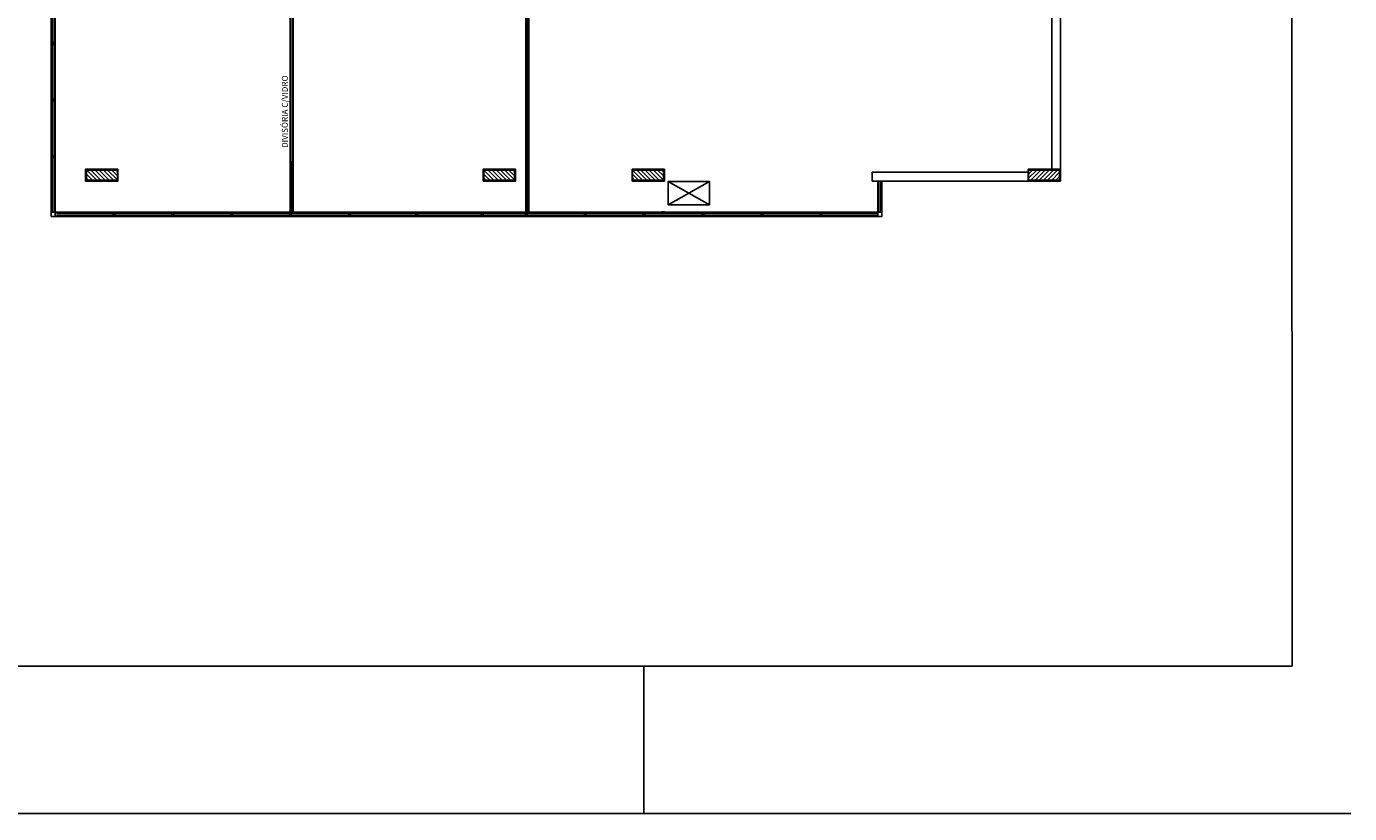
# Model space of a CAD drawing. Units: millimetres. Extents: x 2034 to 5878, y 1346 to 2657.
# Drawn here: x 2234 to 2256, y 1568 to 1581 of the extents above; entities that cross this region are included whole.
import ezdxf
from ezdxf.enums import TextEntityAlignment as Align

# ---------------------------------------------------------------- set-up
doc = ezdxf.new("R2010")
doc.units = ezdxf.units.MM
for name, color, linetype in [('Arquitetura', 5, 'Continuous'), ('cota', 7, 'Continuous'), ('divisórias', 4, 'Continuous'), ('esquadria', 2, 'Continuous'), ('Finíssimo', 8, 'Continuous'), ('HATCH.2', 6, 'Continuous'), ('Médio', 3, 'Continuous'), ('PAREDE', 5, 'Continuous'), ('RASCUNHO', 7, 'Continuous'), ('VISTA', 7, 'Continuous')]:
    doc.layers.add(name, color=color, linetype=linetype)
for name, color, linetype, lineweight in [('Divisória', 3, 'Continuous', 35), ('fino', 4, 'Continuous', 13), ('TEXTO', 3, 'Continuous', 9)]:
    doc.layers.add(name, color=color, linetype=linetype, lineweight=lineweight)
doc.styles.add('REGUA80', font='arial.ttf', dxfattribs={"width": 0.85, "height": 0.12})

# ---------------------------------------------------------------- blocks, each defined once
blk = doc.blocks.new('proposta 5andar')
at = {"layer": 'RASCUNHO'}
h = blk.add_hatch(dxfattribs=at)
h.set_pattern_fill('_USER,_O', color=256, scale=0.05, angle=315, pattern_type=0)
h.set_pattern_definition([(45, (-3507.74667, -3109.558616), (0.03535533906, -0.03535533906), [])])
h.paths.add_polyline_path([(2287.551, 1747.303), (2287.382, 1747.303), (2287.382, 1747.827), (2287.551, 1747.827)])
h = blk.add_hatch(dxfattribs=at)
h.set_pattern_fill('_USER,_O', color=256, scale=0.05, angle=315, pattern_type=0)
h.set_pattern_definition([(45, (-3507.7466, -3116.298557), (0.03535533906, -0.03535533906), [])])
h.paths.add_polyline_path([(2287.551, 1740.563), (2287.382, 1740.563), (2287.382, 1741.087), (2287.551, 1741.087)])
h = blk.add_hatch(dxfattribs=at)
h.set_pattern_fill('_USER,_O', color=256, scale=0.05, angle=315, pattern_type=0)
h.set_pattern_definition([(45, (-3507.74667, -3118.82329), (0.03535533906, -0.03535533906), [])])
h.paths.add_polyline_path([(2287.551, 1738.038), (2287.382, 1738.038), (2287.382, 1738.563), (2287.551, 1738.563)])
h = blk.add_hatch(dxfattribs=at)
h.set_pattern_fill('_USER,_O', color=256, scale=0.05, angle=315, pattern_type=0)
h.set_pattern_definition([(315, (-3507.74667, 6588.69908), (0.03535533906, 0.03535533906), [])])
h.paths.add_polyline_path([(2287.551, 1731.838), (2287.382, 1731.838), (2287.382, 1731.313), (2287.551, 1731.313)])
at = {"layer": 'Arquitetura'}
for p, q in [((2279.126, 1727.367), (2279.126, 1767.367)), ((2335.026, 1727.391), (2279.126, 1727.367))]:
    blk.add_line(p, q, dxfattribs=at)
at = {"layer": 'Arquitetura', "ltscale": 2}
blk.add_line((2279.126, 1738.367), (2276.626, 1738.367), dxfattribs=at)
at = {"layer": 'cota'}
for p, q in [((2287.361, 1737.956), (2286.961, 1737.256)), ((2286.961, 1737.956), (2287.361, 1737.256))]:
    blk.add_line(p, q, dxfattribs=at)
blk.add_lwpolyline([(2286.961, 1737.956), (2286.961, 1737.256), (2287.361, 1737.256), (2287.361, 1737.956)], close=True, dxfattribs=at)
at = {"layer": 'Divisória'}
for p, q in [((2286.836, 1744.338), (2286.836, 1744.388)), ((2286.836, 1738.019), (2286.836, 1738.069))]:
    blk.add_line(p, q, dxfattribs=at)
at = {"layer": 'divisórias', "color": 217, "true_color": 0x93278f, "const_width": 0.06}
for points in [[(2286.856, 1744.341), (2287.465, 1744.341)], [(2286.847, 1740.338), (2291.272, 1740.338), (2291.272, 1739.599), (2295.499, 1739.599), (2295.499, 1739.669), (2295.499, 1739.468)]]:
    blk.add_lwpolyline(points, dxfattribs=at)
at = {"layer": 'esquadria'}
for p, q in [((2286.836, 1742.977), (2286.836, 1742.927)), ((2287.366, 1734.378), (2286.836, 1734.378)), ((2287.366, 1734.348), (2286.836, 1734.348))]:
    blk.add_line(p, q, dxfattribs=at)
at = {"layer": 'fino'}
for p, q in [((2286.786, 1734.398), (2286.786, 1748.338)), ((2286.816, 1734.398), (2286.816, 1748.338)), ((2286.836, 1748.408), (2295.461, 1748.408)), ((2286.836, 1748.378), (2295.461, 1748.378))]:
    blk.add_line(p, q, dxfattribs=at)
at = {"layer": 'Finíssimo'}
blk.add_lwpolyline([(2287.366, 1747.846), (2287.565, 1747.846), (2287.565, 1747.296), (2287.366, 1747.296)], close=True, dxfattribs=at)
at = {"layer": 'HATCH.2', "color": 150, "ltscale": 2, "const_width": 0.02}
blk.add_lwpolyline([(2287.11, 1744.346), (2290.456, 1744.34)], dxfattribs=at)
at = {"layer": 'Médio', "color": 9, "true_color": 0xd19cc7}
for points in [[(2291.237, 1744.32), (2286.857, 1744.32), (2286.857, 1744.37), (2291.237, 1744.37)], [(2286.857, 1740.37), (2291.288, 1740.37), (2291.288, 1739.626), (2295.476, 1739.626)], [(2286.857, 1740.32), (2291.238, 1740.32), (2291.238, 1739.576), (2295.476, 1739.576)]]:
    blk.add_lwpolyline(points, dxfattribs=at)
at = {"layer": 'PAREDE'}
for p, q in [((2287.366, 1734.496), (2287.516, 1734.496)), ((2287.516, 1731.845), (2287.516, 1734.496)), ((2287.565, 1731.445), (2290.411, 1731.445)), ((2287.366, 1731.295), (2290.411, 1731.295))]:
    blk.add_line(p, q, dxfattribs=at)
for points in [[(2287.366, 1747.846), (2287.565, 1747.846), (2287.565, 1747.296), (2287.366, 1747.296)], [(2287.366, 1741.095), (2287.565, 1741.095), (2287.565, 1740.545), (2287.366, 1740.545)], [(2287.366, 1738.569), (2287.565, 1738.569), (2287.565, 1738.019), (2287.366, 1738.019)]]:
    blk.add_lwpolyline(points, close=True, dxfattribs=at)
for points in [[(2287.366, 1731.295), (2287.366, 1734.496)], [(2287.366, 1731.845), (2287.565, 1731.845), (2287.565, 1731.295)]]:
    blk.add_lwpolyline(points, dxfattribs=at)
at = {"layer": 'RASCUNHO'}
for points in [[(2287.551, 1747.303), (2287.551, 1747.827), (2287.382, 1747.827), (2287.382, 1747.303)], [(2287.551, 1740.563), (2287.551, 1741.087), (2287.382, 1741.087), (2287.382, 1740.563)], [(2287.551, 1738.038), (2287.551, 1738.563), (2287.382, 1738.563), (2287.382, 1738.038)], [(2287.551, 1731.838), (2287.551, 1731.313), (2287.382, 1731.313), (2287.382, 1731.838)]]:
    blk.add_lwpolyline(points, close=True, dxfattribs=at)
at = {"layer": 'VISTA'}
blk.add_line((2276.626, 1726.367), (2276.626, 1768.367), dxfattribs=at)
at = {"layer": 'VISTA', "linetype": 'Continuous', "ltscale": 2}
for p, q in [((2286.836, 1748.428), (2286.766, 1748.428)), ((2286.766, 1748.428), (2286.766, 1748.358))]:
    blk.add_line(p, q, dxfattribs=at)
at = {"layer": 'VISTA', "ltscale": 2}
blk.add_line((2295.531, 1748.358), (2286.766, 1748.358), dxfattribs=at)
for points in [[(2286.766, 1748.428), (2295.531, 1748.428)], [(2286.766, 1748.428), (2286.766, 1734.328), (2286.836, 1734.328), (2286.836, 1748.428)], [(2287.766, 1748.428), (2287.766, 1748.358)], [(2287.796, 1748.358), (2287.796, 1748.428)], [(2288.726, 1748.428), (2288.726, 1748.358)], [(2288.756, 1748.358), (2288.756, 1748.428)], [(2289.686, 1748.428), (2289.686, 1748.358)], [(2289.716, 1748.358), (2289.716, 1748.428)], [(2286.836, 1734.398), (2286.766, 1734.398)]]:
    blk.add_lwpolyline(points, dxfattribs=at)
at = {"layer": 'VISTA'}
for points in [[(2286.836, 1747.348), (2286.836, 1747.378), (2286.766, 1747.378), (2286.766, 1747.348)], [(2286.836, 1746.348), (2286.836, 1746.378), (2286.766, 1746.378), (2286.766, 1746.348)], [(2286.836, 1745.348), (2286.836, 1745.378), (2286.766, 1745.378), (2286.766, 1745.348)], [(2286.836, 1744.348), (2286.836, 1744.378), (2286.766, 1744.378), (2286.766, 1744.348)], [(2286.836, 1743.348), (2286.836, 1743.378), (2286.766, 1743.378), (2286.766, 1743.348)], [(2286.836, 1742.209), (2286.836, 1742.239), (2286.766, 1742.239), (2286.766, 1742.209)], [(2286.836, 1741.098), (2286.836, 1741.128), (2286.766, 1741.128), (2286.766, 1741.098)], [(2286.836, 1740.348), (2286.836, 1740.378), (2286.766, 1740.378), (2286.766, 1740.348)], [(2286.836, 1739.348), (2286.836, 1739.378), (2286.766, 1739.378), (2286.766, 1739.348)], [(2286.836, 1738.348), (2286.836, 1738.378), (2286.766, 1738.378), (2286.766, 1738.348)], [(2286.836, 1737.348), (2286.836, 1737.378), (2286.766, 1737.378), (2286.766, 1737.348)], [(2286.836, 1736.348), (2286.836, 1736.378), (2286.766, 1736.378), (2286.766, 1736.348)], [(2286.836, 1735.348), (2286.836, 1735.378), (2286.766, 1735.378), (2286.766, 1735.348)]]:
    blk.add_lwpolyline(points, close=True, dxfattribs=at)
blk.add_lwpolyline([(2286.766, 1734.328), (2287.366, 1734.328), (2287.366, 1734.398), (2286.836, 1734.398)], dxfattribs=at)
at = {"layer": 'TEXTO', "style": 'REGUA80'}
blk.add_text('DIVISÓRIA C/VIDRO', height=0.10131, dxfattribs=at).set_placement((2287.928, 1744.462), align=Align.MIDDLE_LEFT)

msp = doc.modelspace()

# ---------------------------------------------------------------- block references
at = {"layer": 'PAREDE', "rotation": 90}
msp.add_blockref('proposta 5andar', (3982.547, -708.793), dxfattribs=at)

doc.saveas('drawing.dxf')
